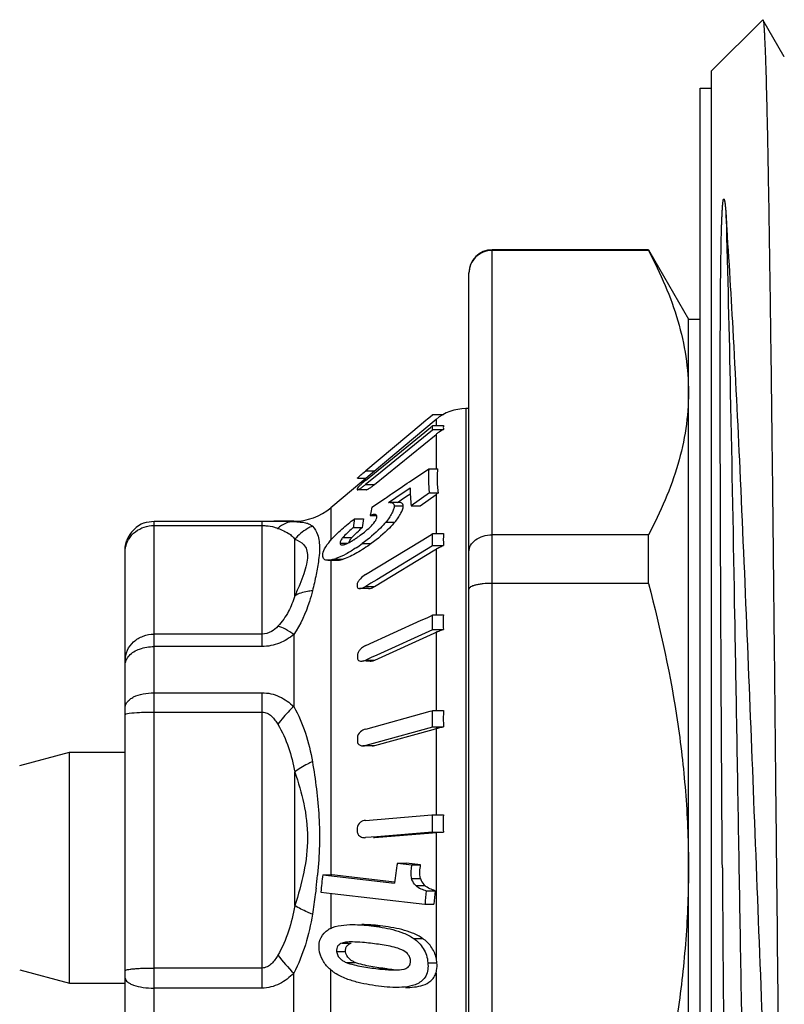
# Model space of a CAD drawing. Units: millimetres. Extents: x 0 to 420, y 0 to 297.
# Drawn here: x 80 to 93, y 133 to 150 of the extents above; entities that cross this region are included whole.
import ezdxf

# ---------------------------------------------------------------- set-up
doc = ezdxf.new("R2010")
doc.units = ezdxf.units.MM
doc.header["$LTSCALE"] = 23.1
doc.layers.get('0').update_dxf_attribs({"linetype": 'CONTINUOUS'})
doc.layers.add('A_STD', color=7, linetype='CONTINUOUS')

msp = doc.modelspace()

# ---------------------------------------------------------------- linework, layer by layer
at = {"color": 7, "linetype": 'Continuous'}
for p, q in [((92.132, 149.136), (93.017, 150.021)), ((93.017, 150.021), (93.021, 150.02)), ((93.39, 149.38), (93.021, 150.02)), ((93.39, 149.38), (93.39, 149.38)), ((92.132, 121.536), (92.132, 149.136)), ((91.932, 121.836), (91.932, 148.836)), ((91.932, 148.836), (92.132, 148.836)), ((88.332, 124.766), (88.332, 146.036)), ((91.039, 146.025), (88.332, 146.025)), ((91.039, 146.025), (91.039, 146.036)), ((91.039, 146.036), (91.732, 144.836)), ((87.932, 125.29), (87.932, 145.636)), ((91.732, 125.836), (91.732, 144.836)), ((91.732, 144.836), (91.932, 144.836)), ((87.877, 143.286), (87.877, 127.386)), ((87.932, 143.286), (87.877, 143.286)), ((87.363, 143.099), (85.541, 141.57)), ((87.194, 143.085), (87.105, 143.011)), ((87.211, 143.1), (87.194, 143.085)), ((87.299, 143.173), (87.211, 143.1)), ((87.299, 143.173), (87.299, 143.184)), ((87.299, 143.184), (87.49, 143.184)), ((87.363, 143.099), (87.363, 142.995)), ((87.105, 143.011), (86.145, 142.206)), ((87.299, 142.914), (86.335, 142.128)), ((87.105, 142.827), (87.264, 142.957)), ((87.264, 142.957), (87.286, 142.975)), ((87.299, 142.914), (87.299, 142.995)), ((87.299, 142.995), (87.49, 142.995)), ((87.299, 142.924), (87.49, 142.924)), ((86.202, 142.091), (87.105, 142.827)), ((86.299, 141.972), (87.363, 142.839)), ((87.363, 142.839), (87.363, 142.246)), ((86.121, 142.186), (86.145, 142.206)), ((86.145, 142.206), (86.301, 142.206)), ((86.905, 142.021), (87.238, 142.246)), ((87.238, 142.246), (87.396, 142.246)), ((86, 142.081), (86.143, 142.081)), ((86.098, 142.166), (86.121, 142.186)), ((86.335, 142.128), (86.143, 141.972)), ((86.143, 142.043), (86.202, 142.091)), ((86.158, 141.88), (86.003, 141.88)), ((86.143, 141.972), (86.299, 141.972)), ((86.594, 141.81), (86.74, 141.909)), ((86.664, 141.746), (86.917, 141.917)), ((86.74, 141.909), (86.865, 141.993)), ((86.865, 141.993), (86.905, 142.021)), ((86.251, 141.578), (86.487, 141.737)), ((86.487, 141.737), (86.504, 141.749)), ((86.504, 141.749), (86.527, 141.765)), ((86.527, 141.765), (86.576, 141.798)), ((86.538, 141.662), (86.664, 141.746)), ((86.576, 141.798), (86.594, 141.81)), ((86.694, 141.662), (86.757, 141.704)), ((86.757, 141.704), (86.819, 141.746)), ((86.819, 141.746), (86.882, 141.789)), ((86.882, 141.789), (86.916, 141.811)), ((87.248, 141.83), (86.934, 141.602)), ((87.09, 141.602), (87.363, 141.801)), ((87.248, 141.83), (87.406, 141.83)), ((87.363, 141.801), (87.363, 141.123)), ((85.541, 141.57), (85.541, 141.009)), ((86.538, 141.662), (86.563, 141.664)), ((86.718, 141.663), (86.562, 141.663)), ((86.638, 141.601), (86.793, 141.601)), ((86.934, 141.602), (87.09, 141.602)), ((85.95, 141.379), (86.106, 141.379)), ((86.223, 141.435), (86.338, 141.435)), ((82.482, 129.336), (82.482, 141.336)), ((82.482, 141.336), (84.35, 141.336)), ((82.482, 141.261), (84.35, 141.261)), ((84.35, 139.166), (84.35, 141.336)), ((84.35, 141.336), (84.555, 141.336)), ((84.898, 141.336), (84.555, 141.336)), ((84.898, 141.336), (84.898, 141.331)), ((85.932, 141.226), (86.087, 141.226)), ((86.493, 141.321), (86.649, 141.321)), ((84.916, 140.043), (84.916, 141.023)), ((85.749, 141.054), (85.905, 141.054)), ((87.105, 140.998), (87.21, 141.062)), ((87.21, 141.062), (87.256, 141.09)), ((87.256, 141.09), (87.299, 141.116)), ((87.299, 140.909), (87.299, 141.123)), ((87.299, 141.123), (87.49, 141.123)), ((91.039, 141.102), (88.332, 141.102)), ((91.039, 140.259), (91.039, 141.102)), ((85.701, 140.956), (85.836, 140.956)), ((86.085, 140.95), (86.241, 140.95)), ((86.143, 140.413), (87.105, 140.998)), ((86.299, 140.206), (87.344, 140.842)), ((87.299, 140.909), (86.335, 140.323)), ((87.299, 140.916), (87.49, 140.916)), ((87.344, 140.842), (87.363, 140.853)), ((87.363, 140.853), (87.363, 139.714)), ((81.982, 129.836), (81.982, 140.836)), ((85.6, 140.679), (85.756, 140.679)), ((85.492, 140.659), (85.648, 140.659)), ((85.541, 140.659), (85.541, 135.214)), ((86.195, 140.169), (86.039, 140.169)), ((86.164, 140.219), (86.143, 140.206)), ((86.143, 140.206), (86.299, 140.206)), ((86.235, 140.262), (86.164, 140.219)), ((86.335, 140.323), (86.235, 140.262)), ((91.039, 140.259), (88.332, 140.259)), ((87.105, 139.62), (87.206, 139.666)), ((87.206, 139.666), (87.253, 139.687)), ((87.253, 139.687), (87.299, 139.708)), ((87.299, 139.456), (87.299, 139.714)), ((87.299, 139.714), (87.49, 139.714)), ((86.145, 139.184), (87.105, 139.62)), ((84.35, 139.381), (82.482, 139.381)), ((84.898, 139.373), (84.898, 138.126)), ((86.301, 138.931), (87.328, 139.398)), ((87.299, 139.456), (86.336, 139.018)), ((87.299, 139.462), (87.49, 139.462)), ((87.328, 139.398), (87.363, 139.414)), ((87.363, 139.414), (87.363, 138.059)), ((84.35, 139.166), (82.482, 139.166)), ((86.24, 138.975), (86.202, 138.957)), ((86.336, 139.018), (86.24, 138.975)), ((86.202, 138.957), (86.145, 138.931)), ((86.145, 138.931), (86.301, 138.931)), ((86.223, 138.912), (86.145, 138.912)), ((82.482, 138.366), (84.35, 138.366)), ((84.35, 133.251), (84.35, 138.366)), ((82.482, 138.032), (84.35, 138.032)), ((86.145, 137.737), (87.263, 138.046)), ((87.263, 138.046), (87.299, 138.055)), ((87.299, 137.772), (87.299, 138.059)), ((87.299, 138.059), (87.49, 138.059)), ((87.299, 137.772), (86.336, 137.506)), ((87.299, 137.776), (87.49, 137.776)), ((86.301, 137.454), (87.311, 137.732)), ((87.311, 137.732), (87.363, 137.747)), ((87.363, 137.747), (87.363, 136.243)), ((86.254, 137.447), (86.098, 137.447)), ((86.336, 137.506), (86.145, 137.454)), ((86.145, 137.454), (86.301, 137.454)), ((80.156, 137.106), (81.015, 137.336)), ((81.015, 133.336), (81.015, 137.336)), ((81.015, 137.336), (81.982, 137.336)), ((84.916, 134.68), (84.916, 136.991)), ((86.143, 136.156), (87.287, 136.249)), ((87.287, 136.249), (87.299, 136.25)), ((87.299, 135.952), (87.299, 136.251)), ((87.299, 136.251), (87.49, 136.251)), ((86.299, 135.857), (87.3, 135.939)), ((87.299, 135.952), (86.335, 135.873)), ((87.299, 135.953), (87.49, 135.953)), ((87.3, 135.939), (87.363, 135.944)), ((87.363, 135.944), (87.363, 133.777)), ((86.129, 135.856), (86.143, 135.857)), ((86.143, 135.856), (86.129, 135.856)), ((86.335, 135.873), (86.143, 135.857)), ((86.285, 135.856), (86.299, 135.857)), ((86.285, 135.857), (86.299, 135.857)), ((86.694, 135.416), (86.85, 135.416)), ((86.694, 135.416), (86.941, 135.387)), ((87.096, 135.387), (86.85, 135.416)), ((86.941, 135.387), (87.096, 135.387)), ((85.313, 135.221), (85.311, 135.206)), ((85.402, 135.214), (85.558, 135.214)), ((85.402, 135.214), (86.642, 135.068)), ((86.644, 135.086), (85.558, 135.214)), ((86.936, 135.152), (87.092, 135.152)), ((85.368, 134.915), (85.565, 134.892)), ((85.541, 134.895), (85.541, 134.278)), ((85.565, 134.892), (87.171, 134.704)), ((87.012, 135.028), (87.168, 135.028)), ((87.191, 134.937), (87.347, 134.937)), ((87.171, 134.704), (87.326, 134.704)), ((86.239, 134.33), (86.395, 134.33)), ((85.735, 134.03), (85.891, 134.03)), ((86.977, 134.11), (87.132, 134.11)), ((85.641, 133.883), (85.797, 133.883)), ((85.804, 133.697), (85.96, 133.697)), ((87.221, 133.69), (87.377, 133.69)), ((80.156, 133.566), (81.015, 133.336)), ((84.35, 133.599), (82.482, 133.599)), ((84.898, 132.131), (84.898, 133.511)), ((85.541, 129.163), (85.541, 133.566)), ((86.355, 133.586), (86.511, 133.586)), ((87.363, 133.517), (87.363, 132.316)), ((81.015, 133.336), (81.982, 133.336)), ((84.35, 133.251), (82.482, 133.251))]:
    msp.add_line(p, q, dxfattribs=at)
for centre, radius, start, end in [((88.332, 145.636), 0.4, 90, 180), ((87.877, 142.486), 0.8, 90, 130), ((87.871, 142.216), 0.804, 118.2567, 126.2279), ((87.737, 142.96), 0.249, 171.7755, 188.2245), ((87.866, 142.223), 0.796, 127.3589, 129.1864), ((87.867, 142.221), 0.798, 126.2398, 127.3593), ((88.876, 142.075), 1.647, 174.0417, 188.5477), ((93.595, 133.291), 11.618, 130.1895, 130.416), ((87.169, 140.783), 1.625, 129.1453, 132.6632), ((86.318, 141.891), 0.32, 178.7233, 181.2767), ((85.373, 142.912), 1.215, 306.521, 307.8826), ((85.295, 143.012), 1.342, 307.8768, 309.1967), ((85.57, 142.857), 1.146, 305.3838, 307.9231), ((85.451, 143.012), 1.342, 307.8768, 309.1967), ((88.514, 141.847), 1.599, 177.5044, 188.8268), ((87.831, 141.158), 0.795, 122.281, 126.0504), ((84.898, 142.336), 1, 270, 310), ((88.011, 141.153), 1.81, 166.4395, 170.2778), ((87.373, 141.126), 1.445, 169.9044, 176.0201), ((87.528, 141.126), 1.445, 169.9044, 176.0201), ((87.961, 141.162), 1.76, 170.2938, 171.0764), ((82.48, 140.838), 0.497, 109.8526, 160.1464), ((89.169, 137.447), 4.977, 130.5857, 130.8028), ((88.563, 138.326), 3.813, 130.7641, 131.8484), ((89.326, 137.446), 4.978, 130.5857, 130.8017), ((86.19, 140.813), 0.374, 139.6899, 143.1083), ((84.994, 142.465), 1.731, 303.1958, 304.2773), ((84.83, 142.706), 2.022, 304.2758, 305.2184), ((84.626, 142.995), 2.376, 305.2172, 306.034), ((89.557, 141.02), 2.069, 177.1348, 182.8652), ((84.147, 143.603), 3.286, 303.893, 306.1432), ((87.782, 140.164), 0.807, 119.6434, 121.2858), ((85.353, 141.462), 0.821, 287.5055, 289.637), ((88.691, 140.223), 2.693, 179.5598, 180.4402), ((85.985, 140.459), 0.298, 292.0096, 296.8729), ((85.96, 140.508), 0.353, 296.8561, 301.3475), ((90.56, 139.588), 3.073, 177.6482, 182.3518), ((87.736, 138.595), 0.9, 113.057, 114.4425), ((90.002, 138.993), 4.002, 179.639, 180.361), ((86.045, 139.152), 0.242, 288.3691, 294.5234), ((91.365, 137.917), 3.877, 177.9063, 182.0937), ((87.698, 136.531), 1.261, 104.4872, 105.4245), ((91.052, 137.556), 5.051, 179.6787, 180.3213), ((91.793, 136.102), 4.306, 178.0131, 181.9869), ((91.607, 135.995), 5.609, 179.695, 180.305), ((92.923, 134.291), 6.33, 169.7546, 172.9428), ((88.12, 135.179), 1.198, 169.9678, 172.6847), ((90.632, 134.459), 5.284, 171.7884, 175.0479), ((1326.396, 143.206), 1234.103, 180.365374, 180.687281), ((76.171, 136.089), 9.183, 353.0911, 354.4847), ((93.635, 134.254), 6.479, 173.9482, 176.0181), ((93.79, 134.254), 6.479, 173.9482, 176.0181), ((85.747, 133.865), 0.47, 118.5785, 122.5483), ((85.901, 132.669), 1.381, 89.4581, 89.9935), ((85.694, 129.507), 4.552, 83.2617, 85.0204), ((87.549, 136.137), 3.732, 218.3959, 224.7379), ((86.737, 133.631), 0.643, 5.2934, 13.1852), ((87.02, 137.916), 4.359, 263.2898, 263.9264), ((86.94, 137.156), 3.595, 263.9124, 265.004), ((86.739, 133.827), 0.256, 284.4186, 286.5952)]:
    msp.add_arc(centre, radius, start, end, dxfattribs=at)
for points, knots in [([(93.021, 150.02), (93.024, 150.015), (93.027, 149.998), (93.032, 149.967), (93.036, 149.92), (93.041, 149.858), (93.046, 149.78), (93.053, 149.646), (93.061, 149.442), (93.071, 149.153), (93.08, 148.806), (93.09, 148.403), (93.1, 147.944), (93.109, 147.434), (93.123, 146.654), (93.139, 145.565), (93.159, 144.134), (93.178, 142.557), (93.197, 140.859), (93.216, 139.068), (93.235, 137.213), (93.261, 134.702), (93.292, 131.633), (93.318, 129.196), (93.332, 128.017)], [0, 0, 0, 0, 0.00077, 0.002224, 0.004369, 0.007207, 0.010737, 0.014955, 0.025435, 0.0386, 0.0544, 0.072763, 0.093613, 0.116862, 0.14241, 0.199973, 0.265336, 0.337412, 0.41501, 0.496849, 0.581583, 0.667829, 0.839227, 1, 1, 1, 1]), ([(92.318, 135.336), (92.314, 135.923), (92.306, 137.087), (92.297, 138.81), (92.29, 140.215), (92.286, 141.304), (92.284, 142.087), (92.282, 142.844), (92.282, 143.457), (92.282, 143.931), (92.282, 144.275), (92.283, 144.61), (92.285, 144.936), (92.287, 145.252), (92.289, 145.56), (92.293, 145.858), (92.297, 146.1), (92.301, 146.289), (92.304, 146.405), (92.307, 146.497), (92.31, 146.565), (92.313, 146.633), (92.316, 146.7), (92.319, 146.756), (92.323, 146.801), (92.325, 146.83), (92.328, 146.853), (92.33, 146.87), (92.332, 146.885), (92.334, 146.897), (92.336, 146.905), (92.339, 146.912), (92.342, 146.918), (92.346, 146.917), (92.348, 146.913), (92.35, 146.909), (92.353, 146.901), (92.355, 146.89), (92.358, 146.877), (92.36, 146.863), (92.363, 146.844), (92.366, 146.82), (92.369, 146.791), (92.373, 146.752), (92.377, 146.701), (92.38, 146.661), (92.382, 146.64)], [0, 0, 0, 0, 0.148384, 0.294296, 0.435451, 0.503552, 0.569649, 0.633488, 0.694832, 0.724497, 0.753455, 0.781683, 0.809158, 0.835858, 0.861769, 0.886881, 0.911194, 0.923058, 0.934738, 0.940514, 0.946252, 0.951957, 0.957641, 0.963321, 0.966173, 0.969048, 0.970502, 0.971978, 0.973496, 0.974261, 0.975079, 0.975681, 0.976173, 0.976406, 0.976688, 0.977179, 0.977716, 0.978828, 0.979978, 0.981152, 0.982343, 0.984767, 0.987232, 0.989732, 0.994817, 1, 1, 1, 1]), ([(92.382, 146.64), (92.411, 145.614), (92.463, 143.301), (92.52, 140.284), (92.567, 137.572), (92.603, 135.425), (92.64, 133.275), (92.676, 131.175), (92.713, 129.174), (92.749, 127.32), (92.78, 125.888), (92.806, 124.849), (92.824, 124.161), (92.842, 123.54), (92.861, 122.989), (92.879, 122.512), (92.897, 122.112), (92.913, 121.828), (92.926, 121.641), (92.935, 121.531), (92.944, 121.441), (92.953, 121.373), (92.962, 121.325), (92.968, 121.3), (92.973, 121.292)], [0, 0, 0, 0, 0.121448, 0.273717, 0.356968, 0.442344, 0.527803, 0.611305, 0.690853, 0.764546, 0.830624, 0.860306, 0.887507, 0.912069, 0.93384, 0.952695, 0.968518, 0.981219, 0.986376, 0.990724, 0.994261, 0.996983, 0.998892, 1, 1, 1, 1]), ([(93.332, 125.145), (93.244, 126.916), (93.087, 130.702), (92.87, 136.4), (92.681, 141.136), (92.516, 144.516), (92.429, 145.983), (92.382, 146.64)], [0, 0, 0, 0, 0.247185, 0.528257, 0.795138, 0.908052, 1, 1, 1, 1]), ([(88.332, 146.025), (88.279, 146.025), (88.173, 146.004), (88.04, 145.915), (87.952, 145.784), (87.932, 145.68), (87.932, 145.629)], [0, 0, 0, 0, 0.254624, 0.506375, 0.7544, 1, 1, 1, 1]), ([(91.039, 146.025), (91.144, 145.827), (91.336, 145.429), (91.559, 144.815), (91.699, 144.192), (91.732, 143.771), (91.732, 143.563)], [0, 0, 0, 0, 0.260121, 0.512427, 0.75814, 1, 1, 1, 1]), ([(91.732, 143.563), (91.732, 143.355), (91.699, 142.935), (91.559, 142.312), (91.336, 141.697), (91.144, 141.299), (91.039, 141.102)], [0, 0, 0, 0, 0.24186, 0.487573, 0.739879, 1, 1, 1, 1]), ([(87.406, 141.83), (87.4, 141.865), (87.382, 142.002), (87.384, 142.143), (87.396, 142.246)], [0, 0, 0, 0, 0.251298, 1, 1, 1, 1]), ([(86, 142.081), (86, 142.082), (86.003, 142.084), (86.007, 142.088), (86.013, 142.093), (86.025, 142.104), (86.041, 142.118), (86.055, 142.13), (86.063, 142.137)], [0, 0, 0, 0, 0.030189, 0.101373, 0.205897, 0.335885, 0.645521, 1, 1, 1, 1]), ([(86.002, 141.906), (86.001, 141.905), (86, 141.903), (85.999, 141.9), (85.998, 141.898)], [0, 0, 0, 0, 0.318039, 1, 1, 1, 1]), ([(85.998, 141.884), (85.998, 141.883), (86, 141.881), (86.002, 141.881), (86.003, 141.881)], [0, 0, 0, 0, 0.678855, 1, 1, 1, 1]), ([(86.068, 141.978), (86.054, 141.965), (86.031, 141.943), (86.009, 141.918), (86.002, 141.906)], [0, 0, 0, 0, 0.566785, 1, 1, 1, 1]), ([(86.003, 141.881), (86.009, 141.881), (86.022, 141.887), (86.054, 141.904), (86.079, 141.922), (86.096, 141.935)], [0, 0, 0, 0, 0.155958, 0.393496, 1, 1, 1, 1]), ([(86.159, 141.881), (86.163, 141.881), (86.174, 141.885), (86.199, 141.898), (86.22, 141.912), (86.234, 141.922)], [0, 0, 0, 0, 0.156708, 0.391242, 1, 1, 1, 1]), ([(86.638, 141.601), (86.638, 141.582), (86.629, 141.537), (86.586, 141.439), (86.533, 141.368), (86.493, 141.321)], [0, 0, 0, 0, 0.1832, 0.419983, 1, 1, 1, 1]), ([(86.562, 141.663), (86.581, 141.663), (86.611, 141.659), (86.634, 141.629), (86.638, 141.611), (86.638, 141.601)], [0, 0, 0, 0, 0.507222, 0.736488, 1, 1, 1, 1]), ([(86.649, 141.321), (86.689, 141.368), (86.752, 141.453), (86.795, 141.557), (86.793, 141.601)], [0, 0, 0, 0, 0.583042, 1, 1, 1, 1]), ([(86.793, 141.601), (86.793, 141.611), (86.79, 141.629), (86.766, 141.659), (86.736, 141.663), (86.718, 141.663)], [0, 0, 0, 0, 0.264838, 0.492643, 1, 1, 1, 1]), ([(85.531, 140.997), (85.592, 141.07), (85.731, 141.2), (85.876, 141.321), (85.95, 141.379)], [0, 0, 0, 0, 0.501082, 1, 1, 1, 1]), ([(86.024, 141.074), (86.058, 141.098), (86.125, 141.149), (86.222, 141.233), (86.301, 141.316), (86.338, 141.385), (86.338, 141.416)], [0, 0, 0, 0, 0.264318, 0.536453, 0.806468, 1, 1, 1, 1]), ([(86.298, 141.453), (86.295, 141.453), (86.28, 141.452), (86.266, 141.449), (86.256, 141.446)], [0, 0, 0, 0, 0.224787, 1, 1, 1, 1]), ([(86.333, 141.436), (86.329, 141.443), (86.319, 141.45), (86.309, 141.452), (86.306, 141.452)], [0, 0, 0, 0, 0.724326, 1, 1, 1, 1]), ([(86.338, 141.416), (86.338, 141.418), (86.338, 141.425), (86.336, 141.432), (86.333, 141.436)], [0, 0, 0, 0, 0.275988, 1, 1, 1, 1]), ([(82.049, 141.034), (82.078, 141.081), (82.156, 141.164), (82.257, 141.216), (82.311, 141.234)], [0, 0, 0, 0, 0.491402, 1, 1, 1, 1]), ([(84.35, 141.261), (84.372, 141.261), (84.446, 141.258), (84.52, 141.247), (84.569, 141.232)], [0, 0, 0, 0, 0.296734, 1, 1, 1, 1]), ([(84.555, 141.336), (84.587, 141.336), (84.702, 141.336), (84.816, 141.335), (84.898, 141.331)], [0, 0, 0, 0, 0.281862, 1, 1, 1, 1]), ([(84.569, 141.232), (84.574, 141.231), (84.593, 141.225), (84.611, 141.218), (84.624, 141.213)], [0, 0, 0, 0, 0.266901, 1, 1, 1, 1]), ([(84.898, 141.331), (84.85, 141.329), (84.749, 141.305), (84.664, 141.248), (84.624, 141.213)], [0, 0, 0, 0, 0.480737, 1, 1, 1, 1]), ([(84.624, 141.213), (84.659, 141.199), (84.721, 141.173), (84.805, 141.131), (84.871, 141.082), (84.903, 141.043), (84.916, 141.023)], [0, 0, 0, 0, 0.314324, 0.575545, 0.79752, 1, 1, 1, 1]), ([(84.898, 141.331), (84.936, 141.328), (85.004, 141.324), (85.096, 141.313), (85.169, 141.291), (85.207, 141.265), (85.222, 141.25)], [0, 0, 0, 0, 0.334301, 0.601367, 0.815097, 1, 1, 1, 1]), ([(85.222, 141.25), (85.193, 141.238), (85.078, 141.182), (84.977, 141.097), (84.916, 141.023)], [0, 0, 0, 0, 0.248412, 1, 1, 1, 1]), ([(85.222, 141.25), (85.262, 141.21), (85.331, 141.086), (85.345, 140.948), (85.345, 140.869)], [0, 0, 0, 0, 0.416444, 1, 1, 1, 1]), ([(86.493, 141.321), (86.464, 141.285), (86.34, 141.148), (86.196, 141.031), (86.085, 140.95)], [0, 0, 0, 0, 0.253178, 1, 1, 1, 1]), ([(86.649, 141.321), (86.619, 141.285), (86.495, 141.148), (86.352, 141.031), (86.241, 140.95)], [0, 0, 0, 0, 0.253165, 1, 1, 1, 1]), ([(81.989, 140.887), (81.997, 140.926), (82.015, 140.977), (82.041, 141.023), (82.049, 141.034)], [0, 0, 0, 0, 0.747125, 1, 1, 1, 1]), ([(84.916, 141.023), (84.974, 141.005), (85.063, 140.959), (85.129, 140.842), (85.143, 140.723), (85.121, 140.58), (85.073, 140.415), (85.003, 140.233), (84.946, 140.108), (84.916, 140.043)], [0, 0, 0, 0, 0.163851, 0.248533, 0.34951, 0.477924, 0.633061, 0.808888, 1, 1, 1, 1]), ([(85.749, 141.054), (85.735, 141.038), (85.713, 141.008), (85.701, 140.971), (85.701, 140.956)], [0, 0, 0, 0, 0.589877, 1, 1, 1, 1]), ([(85.857, 140.966), (85.857, 140.97), (85.861, 140.989), (85.871, 141.007), (85.879, 141.02)], [0, 0, 0, 0, 0.208823, 1, 1, 1, 1]), ([(87.932, 140.804), (87.932, 140.843), (87.955, 140.926), (88.046, 141.023), (88.178, 141.087), (88.279, 141.102), (88.332, 141.102)], [0, 0, 0, 0, 0.212154, 0.447411, 0.713328, 1, 1, 1, 1]), ([(85.345, 140.869), (85.345, 140.853), (85.344, 140.786), (85.337, 140.719), (85.33, 140.668)], [0, 0, 0, 0, 0.231091, 1, 1, 1, 1]), ([(85.401, 140.742), (85.401, 140.782), (85.436, 140.877), (85.495, 140.954), (85.531, 140.997)], [0, 0, 0, 0, 0.414536, 1, 1, 1, 1]), ([(85.98, 140.876), (85.921, 140.837), (85.809, 140.767), (85.688, 140.71), (85.629, 140.689)], [0, 0, 0, 0, 0.527254, 1, 1, 1, 1]), ([(85.701, 140.956), (85.701, 140.948), (85.707, 140.929), (85.727, 140.925), (85.736, 140.925)], [0, 0, 0, 0, 0.48622, 1, 1, 1, 1]), ([(85.736, 140.925), (85.738, 140.925), (85.746, 140.925), (85.755, 140.926), (85.762, 140.928)], [0, 0, 0, 0, 0.230639, 1, 1, 1, 1]), ([(86.241, 140.95), (86.161, 140.892), (86.006, 140.788), (85.838, 140.705), (85.756, 140.679)], [0, 0, 0, 0, 0.533976, 1, 1, 1, 1]), ([(87.383, 140.865), (87.391, 140.87), (87.426, 140.889), (87.462, 140.905), (87.49, 140.916)], [0, 0, 0, 0, 0.246162, 1, 1, 1, 1]), ([(85.33, 140.668), (85.319, 140.582), (85.287, 140.402), (85.245, 140.224), (85.222, 140.129)], [0, 0, 0, 0, 0.469199, 1, 1, 1, 1]), ([(85.492, 140.659), (85.469, 140.659), (85.43, 140.666), (85.404, 140.707), (85.401, 140.73), (85.401, 140.742)], [0, 0, 0, 0, 0.510438, 0.739854, 1, 1, 1, 1]), ([(85.6, 140.679), (85.59, 140.676), (85.555, 140.666), (85.519, 140.659), (85.492, 140.659)], [0, 0, 0, 0, 0.274255, 1, 1, 1, 1]), ([(85.648, 140.659), (85.656, 140.659), (85.693, 140.661), (85.729, 140.67), (85.756, 140.679)], [0, 0, 0, 0, 0.224431, 1, 1, 1, 1]), ([(86.143, 140.413), (86.11, 140.393), (86.063, 140.356), (86.016, 140.297), (85.999, 140.261), (85.998, 140.244)], [0, 0, 0, 0, 0.507108, 0.772054, 1, 1, 1, 1]), ([(85.998, 140.202), (85.999, 140.193), (86.008, 140.173), (86.029, 140.169), (86.039, 140.169)], [0, 0, 0, 0, 0.493907, 1, 1, 1, 1]), ([(86.039, 140.169), (86.043, 140.169), (86.063, 140.171), (86.082, 140.177), (86.096, 140.183)], [0, 0, 0, 0, 0.227397, 1, 1, 1, 1]), ([(86.194, 140.169), (86.212, 140.169), (86.248, 140.179), (86.282, 140.196), (86.299, 140.206)], [0, 0, 0, 0, 0.461225, 1, 1, 1, 1]), ([(88.332, 140.259), (88.28, 140.259), (88.205, 140.256), (88.11, 140.244), (88.05, 140.232), (88, 140.217), (87.959, 140.2), (87.932, 140.177), (87.932, 140.161)], [0, 0, 0, 0, 0.36433, 0.528804, 0.673471, 0.794082, 0.887986, 1, 1, 1, 1]), ([(91.039, 140.259), (91.252, 139.457), (91.515, 138.235), (91.7, 136.583), (91.732, 135.752), (91.732, 135.336)], [0, 0, 0, 0, 0.499908, 0.749954, 1, 1, 1, 1]), ([(84.916, 140.043), (84.889, 139.951), (84.814, 139.762), (84.697, 139.593), (84.624, 139.516)], [0, 0, 0, 0, 0.474733, 1, 1, 1, 1]), ([(85.222, 140.129), (85.207, 140.068), (85.134, 139.803), (85.018, 139.547), (84.898, 139.373)], [0, 0, 0, 0, 0.231543, 1, 1, 1, 1]), ([(85.222, 140.129), (85.194, 140.128), (85.088, 140.118), (84.982, 140.084), (84.916, 140.043)], [0, 0, 0, 0, 0.268646, 1, 1, 1, 1]), ([(84.624, 139.516), (84.592, 139.482), (84.512, 139.413), (84.407, 139.381), (84.35, 139.381)], [0, 0, 0, 0, 0.454237, 1, 1, 1, 1]), ([(84.898, 139.373), (84.854, 139.408), (84.767, 139.466), (84.67, 139.506), (84.624, 139.516)], [0, 0, 0, 0, 0.545295, 1, 1, 1, 1]), ([(81.982, 138.927), (81.982, 138.986), (82.009, 139.108), (82.122, 139.259), (82.288, 139.357), (82.417, 139.381), (82.482, 139.381)], [0, 0, 0, 0, 0.238314, 0.483944, 0.739037, 1, 1, 1, 1]), ([(84.898, 139.373), (84.824, 139.313), (84.653, 139.208), (84.453, 139.166), (84.35, 139.166)], [0, 0, 0, 0, 0.481478, 1, 1, 1, 1]), ([(87.383, 139.423), (87.391, 139.427), (87.427, 139.441), (87.462, 139.453), (87.49, 139.462)], [0, 0, 0, 0, 0.243697, 1, 1, 1, 1]), ([(82.049, 139.007), (82.097, 139.06), (82.239, 139.142), (82.397, 139.166), (82.482, 139.166)], [0, 0, 0, 0, 0.461222, 1, 1, 1, 1]), ([(86.145, 139.184), (86.138, 139.18), (86.105, 139.164), (86.076, 139.142), (86.056, 139.122)], [0, 0, 0, 0, 0.235985, 1, 1, 1, 1]), ([(81.982, 138.847), (81.982, 138.875), (81.995, 138.934), (82.028, 138.984), (82.049, 139.007)], [0, 0, 0, 0, 0.477608, 1, 1, 1, 1]), ([(86.056, 139.122), (86.042, 139.108), (86.017, 139.077), (86.001, 139.037), (86, 139.018)], [0, 0, 0, 0, 0.511749, 1, 1, 1, 1]), ([(86, 138.967), (86, 138.958), (86.005, 138.941), (86.016, 138.928), (86.023, 138.924)], [0, 0, 0, 0, 0.526384, 1, 1, 1, 1]), ([(86.023, 138.924), (86.032, 138.917), (86.048, 138.913), (86.063, 138.912), (86.067, 138.912)], [0, 0, 0, 0, 0.737539, 1, 1, 1, 1]), ([(86.223, 138.912), (86.229, 138.912), (86.256, 138.915), (86.282, 138.923), (86.301, 138.931)], [0, 0, 0, 0, 0.236193, 1, 1, 1, 1]), ([(81.982, 138.114), (81.982, 138.148), (82.008, 138.204), (82.067, 138.258), (82.156, 138.311), (82.296, 138.354), (82.418, 138.366), (82.482, 138.366)], [0, 0, 0, 0, 0.171841, 0.277153, 0.398018, 0.681947, 1, 1, 1, 1]), ([(84.35, 138.366), (84.454, 138.366), (84.659, 138.318), (84.826, 138.196), (84.898, 138.126)], [0, 0, 0, 0, 0.508957, 1, 1, 1, 1]), ([(84.898, 138.126), (84.874, 138.103), (84.776, 138.007), (84.687, 137.903), (84.624, 137.82)], [0, 0, 0, 0, 0.243571, 1, 1, 1, 1]), ([(84.898, 138.126), (84.981, 137.981), (85.118, 137.67), (85.194, 137.339), (85.222, 137.172)], [0, 0, 0, 0, 0.495211, 1, 1, 1, 1]), ([(81.982, 137.988), (81.982, 137.991), (81.988, 137.996), (82.01, 138.003), (82.032, 138.007), (82.049, 138.01)], [0, 0, 0, 0, 0.098892, 0.293023, 1, 1, 1, 1]), ([(82.049, 138.01), (82.109, 138.019), (82.254, 138.028), (82.398, 138.032), (82.482, 138.032)], [0, 0, 0, 0, 0.423507, 1, 1, 1, 1]), ([(84.35, 138.032), (84.381, 138.032), (84.442, 138.016), (84.517, 137.963), (84.576, 137.895), (84.609, 137.845), (84.624, 137.82)], [0, 0, 0, 0, 0.254039, 0.504884, 0.753261, 1, 1, 1, 1]), ([(84.624, 137.82), (84.699, 137.693), (84.822, 137.424), (84.89, 137.136), (84.916, 136.991)], [0, 0, 0, 0, 0.499467, 1, 1, 1, 1]), ([(87.383, 137.752), (87.391, 137.754), (87.427, 137.763), (87.463, 137.771), (87.49, 137.776)], [0, 0, 0, 0, 0.241356, 1, 1, 1, 1]), ([(86.145, 137.737), (86.112, 137.728), (86.046, 137.693), (86.001, 137.623), (86, 137.584)], [0, 0, 0, 0, 0.46881, 1, 1, 1, 1]), ([(86, 137.528), (86, 137.524), (86.001, 137.51), (86.006, 137.497), (86.011, 137.488)], [0, 0, 0, 0, 0.262996, 1, 1, 1, 1]), ([(86.011, 137.488), (86.02, 137.474), (86.048, 137.451), (86.082, 137.447), (86.098, 137.447)], [0, 0, 0, 0, 0.50605, 1, 1, 1, 1]), ([(85.222, 137.172), (85.193, 137.158), (85.087, 137.107), (84.985, 137.045), (84.916, 136.991)], [0, 0, 0, 0, 0.267175, 1, 1, 1, 1]), ([(85.222, 137.172), (85.249, 137.016), (85.296, 136.698), (85.341, 136.214), (85.35, 135.719), (85.328, 135.387), (85.313, 135.221)], [0, 0, 0, 0, 0.24238, 0.491281, 0.744759, 1, 1, 1, 1]), ([(84.916, 136.991), (84.98, 136.813), (85.091, 136.441), (85.184, 135.654), (85.043, 135.058), (84.916, 134.68)], [0, 0, 0, 0, 0.241219, 0.49294, 1, 1, 1, 1]), ([(86.143, 136.156), (86.128, 136.154), (86.096, 136.147), (86.033, 136.116), (85.999, 136.062), (85.998, 136.024)], [0, 0, 0, 0, 0.226094, 0.464964, 1, 1, 1, 1]), ([(86.002, 135.942), (86.006, 135.927), (86.019, 135.9), (86.063, 135.865), (86.104, 135.857), (86.129, 135.856)], [0, 0, 0, 0, 0.282532, 0.532665, 1, 1, 1, 1]), ([(87.092, 135.152), (87.08, 135.19), (87.079, 135.271), (87.089, 135.349), (87.096, 135.387)], [0, 0, 0, 0, 0.500073, 1, 1, 1, 1]), ([(86.932, 135.331), (86.928, 135.301), (86.923, 135.242), (86.927, 135.181), (86.936, 135.152)], [0, 0, 0, 0, 0.500362, 1, 1, 1, 1]), ([(91.732, 135.336), (91.732, 134.921), (91.7, 134.089), (91.515, 132.437), (91.252, 131.215), (91.039, 130.413)], [0, 0, 0, 0, 0.250046, 0.500092, 1, 1, 1, 1]), ([(87.012, 135.028), (87.004, 135.036), (86.971, 135.072), (86.948, 135.117), (86.936, 135.152)], [0, 0, 0, 0, 0.239506, 1, 1, 1, 1]), ([(87.092, 135.152), (87.096, 135.14), (87.113, 135.095), (87.142, 135.053), (87.168, 135.028)], [0, 0, 0, 0, 0.261473, 1, 1, 1, 1]), ([(85.287, 134.984), (85.283, 134.946), (85.263, 134.795), (85.241, 134.643), (85.222, 134.53)], [0, 0, 0, 0, 0.251133, 1, 1, 1, 1]), ([(87.012, 135.028), (87.036, 135.004), (87.097, 134.97), (87.16, 134.947), (87.191, 134.937)], [0, 0, 0, 0, 0.509759, 1, 1, 1, 1]), ([(87.347, 134.937), (87.315, 134.947), (87.252, 134.97), (87.192, 135.004), (87.168, 135.028)], [0, 0, 0, 0, 0.490235, 1, 1, 1, 1]), ([(84.916, 134.68), (84.89, 134.53), (84.822, 134.233), (84.699, 133.952), (84.624, 133.819)], [0, 0, 0, 0, 0.500579, 1, 1, 1, 1]), ([(85.222, 134.53), (85.193, 134.352), (85.117, 134.002), (84.982, 133.667), (84.898, 133.511)], [0, 0, 0, 0, 0.503456, 1, 1, 1, 1]), ([(85.222, 134.53), (85.194, 134.542), (85.089, 134.587), (84.987, 134.638), (84.916, 134.68)], [0, 0, 0, 0, 0.272649, 1, 1, 1, 1]), ([(85.34, 133.922), (85.332, 133.991), (85.346, 134.13), (85.444, 134.229), (85.495, 134.261)], [0, 0, 0, 0, 0.536249, 1, 1, 1, 1]), ([(85.523, 134.278), (85.582, 134.31), (85.718, 134.344), (85.854, 134.351), (85.922, 134.351)], [0, 0, 0, 0, 0.499121, 1, 1, 1, 1]), ([(86.239, 134.33), (86.365, 134.316), (86.555, 134.285), (86.802, 134.209), (86.922, 134.149), (86.977, 134.11)], [0, 0, 0, 0, 0.489183, 0.739512, 1, 1, 1, 1]), ([(87.132, 134.11), (87.077, 134.149), (86.958, 134.209), (86.71, 134.285), (86.52, 134.316), (86.395, 134.33)], [0, 0, 0, 0, 0.260501, 0.510826, 1, 1, 1, 1]), ([(85.735, 134.03), (85.709, 134.02), (85.651, 133.986), (85.638, 133.917), (85.641, 133.883)], [0, 0, 0, 0, 0.459524, 1, 1, 1, 1]), ([(85.901, 134.051), (85.873, 134.051), (85.817, 134.049), (85.761, 134.041), (85.735, 134.03)], [0, 0, 0, 0, 0.502367, 1, 1, 1, 1]), ([(85.797, 133.883), (85.795, 133.901), (85.796, 133.936), (85.823, 133.995), (85.864, 134.019), (85.891, 134.03)], [0, 0, 0, 0, 0.286937, 0.543878, 1, 1, 1, 1]), ([(86.77, 133.914), (86.727, 133.935), (86.636, 133.961), (86.455, 133.998), (86.318, 134.016), (86.228, 134.027)], [0, 0, 0, 0, 0.255567, 0.505497, 1, 1, 1, 1]), ([(86.977, 134.11), (87.041, 134.063), (87.131, 133.974), (87.201, 133.82), (87.217, 133.734), (87.221, 133.69)], [0, 0, 0, 0, 0.476311, 0.736086, 1, 1, 1, 1]), ([(87.363, 133.777), (87.347, 133.847), (87.288, 133.976), (87.186, 134.071), (87.132, 134.11)], [0, 0, 0, 0, 0.521781, 1, 1, 1, 1]), ([(85.518, 133.586), (85.472, 133.628), (85.388, 133.729), (85.347, 133.856), (85.34, 133.922)], [0, 0, 0, 0, 0.487991, 1, 1, 1, 1]), ([(85.641, 133.883), (85.644, 133.86), (85.657, 133.814), (85.698, 133.76), (85.75, 133.723), (85.786, 133.705), (85.804, 133.697)], [0, 0, 0, 0, 0.273492, 0.533004, 0.773124, 1, 1, 1, 1]), ([(85.96, 133.697), (85.942, 133.705), (85.906, 133.723), (85.835, 133.773), (85.801, 133.838), (85.797, 133.883)], [0, 0, 0, 0, 0.22849, 0.46996, 1, 1, 1, 1]), ([(86.92, 133.728), (86.918, 133.751), (86.906, 133.795), (86.858, 133.865), (86.805, 133.898), (86.77, 133.914)], [0, 0, 0, 0, 0.273277, 0.533172, 1, 1, 1, 1]), ([(84.624, 133.819), (84.609, 133.793), (84.576, 133.741), (84.517, 133.671), (84.442, 133.615), (84.381, 133.599), (84.35, 133.599)], [0, 0, 0, 0, 0.250162, 0.500288, 0.750375, 1, 1, 1, 1]), ([(85.804, 133.697), (85.849, 133.679), (85.941, 133.653), (86.125, 133.616), (86.263, 133.597), (86.355, 133.586)], [0, 0, 0, 0, 0.255649, 0.505754, 1, 1, 1, 1]), ([(86.511, 133.586), (86.419, 133.597), (86.28, 133.616), (86.096, 133.653), (86.004, 133.679), (85.96, 133.697)], [0, 0, 0, 0, 0.49426, 0.744369, 1, 1, 1, 1]), ([(87.221, 133.69), (87.228, 133.613), (87.218, 133.493), (87.127, 133.378), (87.045, 133.325), (86.957, 133.293), (86.835, 133.267), (86.741, 133.262), (86.678, 133.262)], [0, 0, 0, 0, 0.289495, 0.41566, 0.533981, 0.649941, 0.765872, 1, 1, 1, 1]), ([(86.906, 133.649), (86.909, 133.655), (86.919, 133.68), (86.922, 133.708), (86.92, 133.728)], [0, 0, 0, 0, 0.236093, 1, 1, 1, 1]), ([(87.363, 133.517), (87.367, 133.53), (87.381, 133.587), (87.381, 133.646), (87.377, 133.69)], [0, 0, 0, 0, 0.240723, 1, 1, 1, 1]), ([(81.982, 133.555), (81.982, 133.56), (81.998, 133.567), (82.024, 133.573), (82.072, 133.581), (82.132, 133.587), (82.207, 133.592), (82.325, 133.598), (82.418, 133.599), (82.482, 133.599)], [0, 0, 0, 0, 0.02547, 0.084001, 0.176394, 0.300018, 0.45024, 0.621994, 1, 1, 1, 1]), ([(84.898, 133.511), (84.827, 133.437), (84.662, 133.306), (84.454, 133.251), (84.35, 133.251)], [0, 0, 0, 0, 0.497177, 1, 1, 1, 1]), ([(85.613, 133.511), (85.605, 133.517), (85.572, 133.54), (85.541, 133.565), (85.518, 133.586)], [0, 0, 0, 0, 0.245921, 1, 1, 1, 1]), ([(86.416, 133.279), (86.28, 133.295), (86.075, 133.328), (85.806, 133.408), (85.674, 133.47), (85.613, 133.511)], [0, 0, 0, 0, 0.486542, 0.737357, 1, 1, 1, 1]), ([(86.355, 133.586), (86.38, 133.583), (86.478, 133.573), (86.577, 133.565), (86.651, 133.565)], [0, 0, 0, 0, 0.251522, 1, 1, 1, 1]), ([(86.812, 133.582), (86.821, 133.585), (86.858, 133.598), (86.893, 133.623), (86.906, 133.649)], [0, 0, 0, 0, 0.243086, 1, 1, 1, 1]), ([(86.834, 133.262), (86.885, 133.262), (86.987, 133.267), (87.138, 133.296), (87.257, 133.355), (87.33, 133.436), (87.354, 133.488), (87.363, 133.517)], [0, 0, 0, 0, 0.244519, 0.486111, 0.729519, 0.859119, 1, 1, 1, 1]), ([(81.982, 133.425), (81.982, 133.4), (82.013, 133.359), (82.069, 133.325), (82.159, 133.288), (82.298, 133.259), (82.418, 133.251), (82.482, 133.251)], [0, 0, 0, 0, 0.137352, 0.236145, 0.357219, 0.656413, 1, 1, 1, 1]), ([(86.678, 133.262), (86.657, 133.262), (86.569, 133.264), (86.481, 133.271), (86.416, 133.279)], [0, 0, 0, 0, 0.24816, 1, 1, 1, 1])]:
    msp.add_open_spline(points, degree=3, knots=knots, dxfattribs=at)
for points in [[(86.256, 141.446), (86.245, 141.443), (86.234, 141.439), (86.223, 141.435)], [(86.306, 141.452), (86.303, 141.453), (86.301, 141.453), (86.298, 141.453)], [(82.311, 141.306), (82.365, 141.325), (82.424, 141.336), (82.482, 141.336)], [(82.311, 141.234), (82.366, 141.252), (82.424, 141.261), (82.482, 141.261)], [(85.917, 141.214), (85.886, 141.187), (85.856, 141.16), (85.826, 141.132)], [(85.826, 141.132), (85.799, 141.107), (85.773, 141.082), (85.749, 141.054)], [(85.879, 141.02), (85.883, 141.026), (85.887, 141.031), (85.891, 141.037)], [(85.888, 140.983), (85.906, 140.994), (85.924, 141.005), (85.942, 141.017)], [(85.905, 141.054), (85.939, 141.095), (85.979, 141.131), (86.019, 141.166)], [(81.982, 140.836), (81.982, 140.894), (81.992, 140.953), (82.012, 141.007)], [(81.982, 140.808), (81.982, 140.834), (81.984, 140.861), (81.989, 140.887)], [(85.762, 140.928), (85.77, 140.93), (85.777, 140.932), (85.785, 140.934)], [(85.785, 140.934), (85.793, 140.937), (85.802, 140.94), (85.81, 140.944)], [(85.81, 140.944), (85.818, 140.947), (85.827, 140.951), (85.835, 140.955)], [(85.835, 140.955), (85.853, 140.964), (85.871, 140.973), (85.888, 140.983)], [(86.067, 138.912), (86.078, 138.912), (86.088, 138.914), (86.098, 138.916)], [(86.098, 138.916), (86.106, 138.917), (86.114, 138.919), (86.121, 138.922)], [(86.098, 137.447), (86.114, 137.447), (86.13, 137.449), (86.145, 137.454)], [(86.254, 137.447), (86.27, 137.447), (86.286, 137.449), (86.301, 137.454)], [(85.998, 135.965), (85.999, 135.957), (86, 135.949), (86.002, 135.942)], [(85.922, 134.351), (86.028, 134.351), (86.134, 134.343), (86.239, 134.33)], [(86.395, 134.33), (86.289, 134.343), (86.183, 134.351), (86.077, 134.351)], [(86.089, 134.041), (86.03, 134.046), (85.972, 134.05), (85.914, 134.05)], [(86.651, 133.565), (86.702, 133.565), (86.754, 133.567), (86.803, 133.58)]]:
    msp.add_open_spline(points, degree=3, dxfattribs=at)
at = {"layer": 'A_STD', "color": 7, "linetype": 'Continuous'}
msp.add_line((91.039, 146.036), (88.332, 146.036), dxfattribs=at)

doc.saveas('drawing.dxf')
